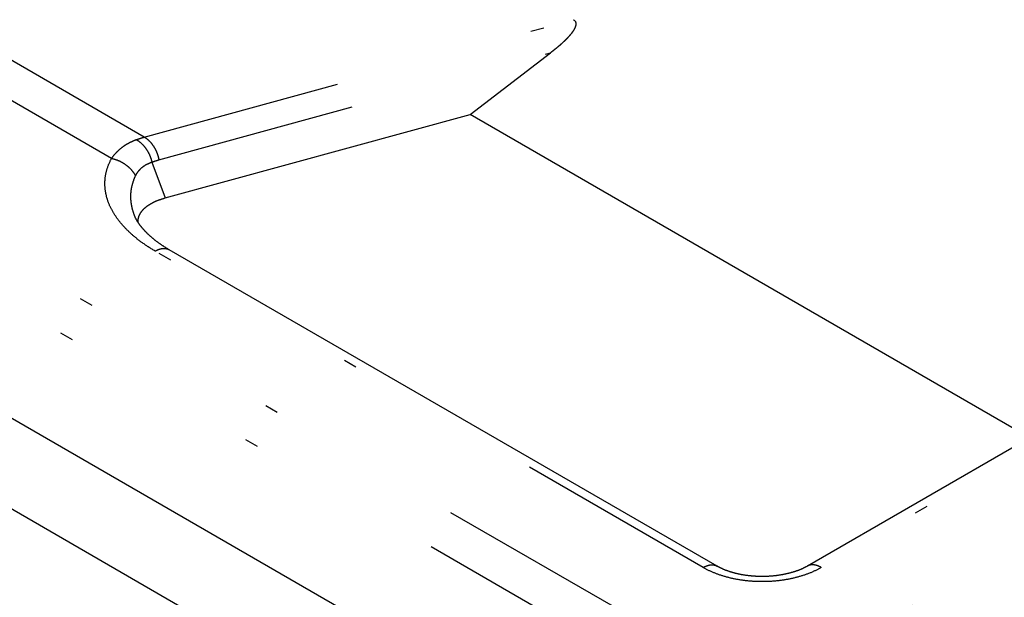
# Model space of a CAD drawing. Extents: x -173 to 5059, y -170 to 3506.
# Drawn here: x 2256 to 2433, y 2137 to 2241 of the extents above; entities that cross this region are included whole.
import ezdxf

# ---------------------------------------------------------------- set-up
doc = ezdxf.new("R2010")
doc.units = 0
doc.linetypes.add('DASHEDBIDOT', pattern=[12.4, 3, -3, 0.2, -3, 0.2, -3])
doc.layers.get('0').update_dxf_attribs({"linetype": 'CONTINUOUS'})
doc.layers.add('LAYER0000', color=7, linetype='CONTINUOUS')

# ---------------------------------------------------------------- blocks, each defined once
blk = doc.blocks.new('VIEWBLK7')
at = {"layer": 'LAYER0000', "color": 251, "linetype": 'DASHEDBIDOT'}
for p, q in [((240.014, 206.024), (207.604, 187.313)), ((203.48, 187.313), (175.903, 203.234)), ((203.185, 186.802), (175.608, 202.724)), ((196.294, 194.434), (188.392, 198.996)), ((195.805, 194.113), (187.682, 198.803)), ((196.294, 194.434), (202.717, 196.19)), ((196.513, 194.093), (202.376, 195.696)), ((196.408, 194.059), (196.604, 193.523)), ((215.972, 193.504), (206.426, 187.993)), ((204.658, 187.993), (196.457, 192.728))]:
    blk.add_line(p, q, dxfattribs=at)
at = {"layer": 'LAYER0000', "color": 7, "linetype": 'CONTINUOUS'}
for p, q in [((205.719, 182.278), (170.717, 202.486)), ((203.185, 185.101), (175.608, 201.023)), ((201.169, 194.771), (202.376, 195.696)), ((196.604, 193.523), (201.169, 194.771)), ((209.545, 189.935), (201.169, 194.771)), ((215.764, 193.525), (206.218, 188.014)), ((204.867, 188.014), (196.665, 192.749))]:
    blk.add_line(p, q, dxfattribs=at)
at = {"layer": 'LAYER0000', "color": 7}
for points in [[(202.717, 196.19, 0), (202.72, 196.189, 0), (202.723, 196.187, 0), (202.725, 196.185, 0), (202.728, 196.183, 0), (202.73, 196.181, 0), (202.733, 196.179, 0), (202.735, 196.176, 0), (202.737, 196.174, 0), (202.739, 196.172, 0), (202.741, 196.17, 0), (202.743, 196.167, 0), (202.744, 196.165, 0), (202.746, 196.162, 0), (202.747, 196.16, 0), (202.748, 196.157, 0), (202.749, 196.155, 0), (202.75, 196.152, 0), (202.751, 196.149, 0), (202.752, 196.147, 0), (202.752, 196.144, 0), (202.753, 196.141, 0), (202.753, 196.138, 0), (202.754, 196.135, 0), (202.754, 196.133, 0), (202.754, 196.13, 0), (202.754, 196.127, 0), (202.754, 196.124, 0), (202.754, 196.121, 0), (202.753, 196.118, 0), (202.753, 196.115, 0), (202.753, 196.112, 0), (202.752, 196.109, 0), (202.751, 196.106, 0), (202.751, 196.102, 0), (202.75, 196.099, 0), (202.749, 196.096, 0), (202.748, 196.093, 0), (202.747, 196.09, 0), (202.746, 196.087, 0), (202.745, 196.083, 0), (202.744, 196.08, 0), (202.742, 196.077, 0), (202.741, 196.074, 0), (202.74, 196.07, 0), (202.738, 196.067, 0), (202.737, 196.064, 0), (202.735, 196.061, 0), (202.734, 196.057, 0), (202.732, 196.054, 0), (202.73, 196.051, 0), (202.728, 196.048, 0), (202.727, 196.044, 0), (202.725, 196.041, 0), (202.723, 196.038, 0), (202.721, 196.035, 0), (202.719, 196.031, 0), (202.717, 196.028, 0), (202.715, 196.025, 0), (202.713, 196.022, 0), (202.711, 196.019, 0), (202.709, 196.015, 0), (202.706, 196.012, 0), (202.704, 196.009, 0), (202.702, 196.006, 0), (202.7, 196.003, 0), (202.698, 196, 0), (202.695, 195.997, 0), (202.693, 195.994, 0), (202.691, 195.991, 0), (202.689, 195.988, 0), (202.686, 195.985, 0), (202.684, 195.982, 0), (202.682, 195.979, 0), (202.68, 195.976, 0), (202.677, 195.973, 0), (202.675, 195.97, 0), (202.673, 195.968, 0), (202.67, 195.965, 0), (202.668, 195.962, 0), (202.666, 195.96, 0), (202.664, 195.957, 0), (202.662, 195.954, 0), (202.659, 195.952, 0), (202.657, 195.949, 0), (202.655, 195.947, 0), (202.653, 195.944, 0), (202.651, 195.942, 0), (202.649, 195.94, 0), (202.646, 195.937, 0), (202.644, 195.935, 0), (202.642, 195.932, 0), (202.64, 195.93, 0), (202.638, 195.927, 0), (202.635, 195.925, 0), (202.633, 195.923, 0), (202.631, 195.92, 0), (202.629, 195.918, 0), (202.626, 195.915, 0), (202.624, 195.913, 0), (202.622, 195.91, 0), (202.619, 195.908, 0), (202.617, 195.905, 0), (202.614, 195.903, 0), (202.612, 195.901, 0), (202.61, 195.898, 0), (202.607, 195.896, 0), (202.605, 195.893, 0), (202.602, 195.891, 0), (202.6, 195.888, 0), (202.598, 195.886, 0), (202.595, 195.883, 0), (202.593, 195.881, 0), (202.59, 195.879, 0), (202.588, 195.876, 0), (202.585, 195.874, 0), (202.583, 195.871, 0), (202.58, 195.869, 0), (202.577, 195.866, 0), (202.575, 195.864, 0), (202.572, 195.861, 0), (202.57, 195.859, 0), (202.567, 195.857, 0), (202.565, 195.854, 0), (202.562, 195.852, 0), (202.559, 195.849, 0), (202.557, 195.847, 0), (202.554, 195.844, 0), (202.552, 195.842, 0), (202.549, 195.84, 0), (202.546, 195.837, 0), (202.544, 195.835, 0), (202.541, 195.832, 0), (202.538, 195.83, 0), (202.536, 195.827, 0), (202.533, 195.825, 0), (202.53, 195.823, 0), (202.527, 195.82, 0), (202.525, 195.818, 0), (202.522, 195.815, 0), (202.519, 195.813, 0), (202.517, 195.811, 0), (202.514, 195.808, 0), (202.511, 195.806, 0), (202.508, 195.803, 0), (202.506, 195.801, 0), (202.503, 195.799, 0), (202.5, 195.796, 0), (202.497, 195.794, 0), (202.495, 195.792, 0), (202.492, 195.789, 0), (202.489, 195.787, 0), (202.486, 195.784, 0), (202.483, 195.782, 0), (202.481, 195.78, 0), (202.478, 195.777, 0), (202.475, 195.775, 0), (202.472, 195.773, 0), (202.469, 195.77, 0), (202.467, 195.768, 0), (202.464, 195.766, 0), (202.461, 195.763, 0), (202.458, 195.761, 0), (202.455, 195.759, 0), (202.453, 195.756, 0), (202.45, 195.754, 0), (202.447, 195.752, 0), (202.444, 195.75, 0), (202.441, 195.747, 0), (202.438, 195.745, 0), (202.436, 195.743, 0), (202.433, 195.74, 0), (202.43, 195.738, 0), (202.427, 195.736, 0), (202.424, 195.734, 0), (202.421, 195.731, 0), (202.419, 195.729, 0), (202.416, 195.727, 0), (202.413, 195.725, 0), (202.41, 195.722, 0), (202.407, 195.72, 0), (202.405, 195.718, 0), (202.402, 195.716, 0), (202.399, 195.714, 0), (202.396, 195.711, 0), (202.393, 195.709, 0), (202.39, 195.707, 0), (202.388, 195.705, 0), (202.385, 195.703, 0), (202.382, 195.701, 0), (202.379, 195.698, 0), (202.376, 195.696, 0)], [(196.2, 193.158, 0), (196.2, 193.162, 0), (196.2, 193.166, 0), (196.2, 193.169, 0), (196.2, 193.173, 0), (196.2, 193.177, 0), (196.2, 193.181, 0), (196.201, 193.184, 0), (196.201, 193.188, 0), (196.201, 193.192, 0), (196.202, 193.195, 0), (196.202, 193.199, 0), (196.203, 193.203, 0), (196.203, 193.206, 0), (196.204, 193.21, 0), (196.205, 193.213, 0), (196.205, 193.217, 0), (196.206, 193.221, 0), (196.207, 193.224, 0), (196.208, 193.228, 0), (196.209, 193.231, 0), (196.21, 193.235, 0), (196.211, 193.238, 0), (196.212, 193.242, 0), (196.213, 193.245, 0), (196.214, 193.249, 0), (196.216, 193.252, 0), (196.217, 193.256, 0), (196.218, 193.259, 0), (196.22, 193.263, 0), (196.221, 193.266, 0), (196.223, 193.269, 0), (196.225, 193.273, 0), (196.226, 193.276, 0), (196.228, 193.28, 0), (196.23, 193.283, 0), (196.232, 193.286, 0), (196.233, 193.29, 0), (196.235, 193.293, 0), (196.237, 193.296, 0), (196.239, 193.3, 0), (196.241, 193.303, 0), (196.244, 193.306, 0), (196.246, 193.309, 0), (196.248, 193.313, 0), (196.25, 193.316, 0), (196.253, 193.319, 0), (196.255, 193.322, 0), (196.257, 193.325, 0), (196.26, 193.329, 0), (196.262, 193.332, 0), (196.265, 193.335, 0), (196.268, 193.338, 0), (196.27, 193.341, 0), (196.273, 193.344, 0), (196.276, 193.347, 0), (196.279, 193.35, 0), (196.282, 193.354, 0), (196.285, 193.357, 0), (196.288, 193.36, 0), (196.291, 193.363, 0), (196.294, 193.366, 0), (196.297, 193.369, 0), (196.3, 193.371, 0), (196.303, 193.374, 0), (196.307, 193.377, 0), (196.31, 193.38, 0), (196.313, 193.383, 0), (196.317, 193.386, 0), (196.32, 193.389, 0), (196.324, 193.392, 0), (196.328, 193.395, 0), (196.331, 193.397, 0), (196.335, 193.4, 0), (196.339, 193.403, 0), (196.342, 193.406, 0), (196.346, 193.408, 0), (196.35, 193.411, 0), (196.354, 193.414, 0), (196.358, 193.417, 0), (196.362, 193.419, 0), (196.366, 193.422, 0), (196.37, 193.425, 0), (196.375, 193.427, 0), (196.379, 193.43, 0), (196.383, 193.432, 0), (196.387, 193.435, 0), (196.392, 193.437, 0), (196.396, 193.44, 0), (196.401, 193.442, 0), (196.405, 193.445, 0), (196.41, 193.447, 0), (196.414, 193.45, 0), (196.419, 193.452, 0), (196.424, 193.455, 0), (196.428, 193.457, 0), (196.433, 193.459, 0), (196.438, 193.462, 0), (196.443, 193.464, 0), (196.448, 193.466, 0), (196.453, 193.469, 0), (196.458, 193.471, 0), (196.463, 193.473, 0), (196.468, 193.475, 0), (196.473, 193.478, 0), (196.478, 193.48, 0), (196.484, 193.482, 0), (196.489, 193.484, 0), (196.494, 193.486, 0), (196.5, 193.488, 0), (196.505, 193.49, 0), (196.511, 193.493, 0), (196.516, 193.495, 0), (196.522, 193.497, 0), (196.527, 193.499, 0), (196.533, 193.501, 0), (196.539, 193.502, 0), (196.544, 193.504, 0), (196.55, 193.506, 0), (196.556, 193.508, 0), (196.562, 193.51, 0), (196.568, 193.512, 0), (196.574, 193.514, 0), (196.58, 193.516, 0), (196.586, 193.517, 0), (196.592, 193.519, 0), (196.598, 193.521, 0), (196.604, 193.523, 0)], [(196.665, 192.749, 0), (196.658, 192.753, 0), (196.651, 192.757, 0), (196.645, 192.761, 0), (196.638, 192.765, 0), (196.631, 192.769, 0), (196.625, 192.773, 0), (196.618, 192.777, 0), (196.612, 192.781, 0), (196.605, 192.785, 0), (196.599, 192.789, 0), (196.593, 192.793, 0), (196.586, 192.797, 0), (196.58, 192.801, 0), (196.574, 192.805, 0), (196.568, 192.809, 0), (196.561, 192.813, 0), (196.555, 192.817, 0), (196.549, 192.821, 0), (196.543, 192.826, 0), (196.537, 192.83, 0), (196.531, 192.834, 0), (196.525, 192.838, 0), (196.519, 192.842, 0), (196.513, 192.846, 0), (196.508, 192.85, 0), (196.502, 192.855, 0), (196.496, 192.859, 0), (196.49, 192.863, 0), (196.485, 192.867, 0), (196.479, 192.871, 0), (196.474, 192.875, 0), (196.468, 192.88, 0), (196.463, 192.884, 0), (196.457, 192.888, 0), (196.452, 192.892, 0), (196.447, 192.897, 0), (196.441, 192.901, 0), (196.436, 192.905, 0), (196.431, 192.909, 0), (196.426, 192.914, 0), (196.42, 192.918, 0), (196.415, 192.922, 0), (196.41, 192.927, 0), (196.405, 192.931, 0), (196.4, 192.935, 0), (196.395, 192.94, 0), (196.39, 192.944, 0), (196.386, 192.948, 0), (196.381, 192.953, 0), (196.376, 192.957, 0), (196.371, 192.961, 0), (196.366, 192.966, 0), (196.362, 192.97, 0), (196.357, 192.975, 0), (196.353, 192.979, 0), (196.348, 192.983, 0), (196.344, 192.988, 0), (196.339, 192.992, 0), (196.335, 192.996, 0), (196.33, 193.001, 0), (196.326, 193.005, 0), (196.322, 193.009, 0), (196.318, 193.014, 0), (196.314, 193.018, 0), (196.309, 193.022, 0), (196.305, 193.027, 0), (196.301, 193.031, 0), (196.297, 193.035, 0), (196.293, 193.039, 0), (196.29, 193.044, 0), (196.286, 193.048, 0), (196.282, 193.052, 0), (196.278, 193.056, 0), (196.275, 193.061, 0), (196.271, 193.065, 0), (196.267, 193.069, 0), (196.264, 193.073, 0), (196.26, 193.077, 0), (196.257, 193.081, 0), (196.253, 193.086, 0), (196.25, 193.09, 0), (196.247, 193.094, 0), (196.243, 193.098, 0), (196.24, 193.102, 0), (196.237, 193.106, 0), (196.234, 193.11, 0), (196.231, 193.114, 0), (196.228, 193.118, 0), (196.225, 193.123, 0), (196.222, 193.127, 0), (196.219, 193.131, 0), (196.216, 193.135, 0), (196.213, 193.139, 0), (196.21, 193.143, 0), (196.207, 193.147, 0), (196.205, 193.151, 0), (196.202, 193.155, 0), (196.199, 193.159, 0), (196.197, 193.163, 0), (196.194, 193.167, 0), (196.192, 193.171, 0), (196.189, 193.175, 0), (196.187, 193.179, 0), (196.185, 193.183, 0), (196.183, 193.186, 0), (196.18, 193.19, 0), (196.178, 193.194, 0), (196.176, 193.198, 0), (196.174, 193.202, 0), (196.172, 193.206, 0), (196.17, 193.21, 0), (196.168, 193.214, 0), (196.166, 193.218, 0), (196.164, 193.221, 0), (196.162, 193.225, 0), (196.16, 193.229, 0), (196.159, 193.233, 0), (196.157, 193.237, 0), (196.155, 193.241, 0), (196.154, 193.244, 0), (196.152, 193.248, 0), (196.151, 193.252, 0), (196.149, 193.256, 0), (196.148, 193.259, 0), (196.146, 193.263, 0), (196.145, 193.267, 0), (196.144, 193.271, 0)], [(206.218, 188.014, 0), (206.213, 188.011, 0), (206.208, 188.008, 0), (206.202, 188.005, 0), (206.197, 188.002, 0), (206.192, 188, 0), (206.187, 187.997, 0), (206.182, 187.994, 0), (206.176, 187.991, 0), (206.171, 187.989, 0), (206.165, 187.986, 0), (206.16, 187.983, 0), (206.154, 187.981, 0), (206.149, 187.978, 0), (206.143, 187.975, 0), (206.137, 187.973, 0), (206.132, 187.97, 0), (206.126, 187.968, 0), (206.12, 187.965, 0), (206.114, 187.963, 0), (206.108, 187.96, 0), (206.102, 187.958, 0), (206.096, 187.956, 0), (206.09, 187.953, 0), (206.084, 187.951, 0), (206.077, 187.949, 0), (206.071, 187.946, 0), (206.065, 187.944, 0), (206.058, 187.942, 0), (206.052, 187.94, 0), (206.045, 187.937, 0), (206.039, 187.935, 0), (206.032, 187.933, 0), (206.026, 187.931, 0), (206.019, 187.929, 0), (206.012, 187.927, 0), (206.006, 187.925, 0), (205.999, 187.923, 0), (205.992, 187.921, 0), (205.985, 187.919, 0), (205.978, 187.917, 0), (205.971, 187.915, 0), (205.964, 187.913, 0), (205.957, 187.911, 0), (205.949, 187.909, 0), (205.942, 187.907, 0), (205.935, 187.905, 0), (205.927, 187.904, 0), (205.92, 187.902, 0), (205.913, 187.9, 0), (205.905, 187.898, 0), (205.898, 187.897, 0), (205.89, 187.895, 0), (205.882, 187.893, 0), (205.875, 187.892, 0), (205.867, 187.89, 0), (205.859, 187.889, 0), (205.851, 187.887, 0), (205.844, 187.886, 0), (205.836, 187.884, 0), (205.828, 187.883, 0), (205.82, 187.882, 0), (205.812, 187.88, 0), (205.805, 187.879, 0), (205.797, 187.878, 0), (205.789, 187.877, 0), (205.781, 187.875, 0), (205.773, 187.874, 0), (205.765, 187.873, 0), (205.757, 187.872, 0), (205.749, 187.871, 0), (205.741, 187.87, 0), (205.733, 187.869, 0), (205.726, 187.868, 0), (205.718, 187.867, 0), (205.71, 187.867, 0), (205.702, 187.866, 0), (205.694, 187.865, 0), (205.686, 187.864, 0), (205.677, 187.864, 0), (205.669, 187.863, 0), (205.661, 187.863, 0), (205.653, 187.862, 0), (205.645, 187.862, 0), (205.637, 187.861, 0), (205.629, 187.861, 0), (205.621, 187.86, 0), (205.613, 187.86, 0), (205.605, 187.86, 0), (205.596, 187.859, 0), (205.588, 187.859, 0), (205.58, 187.859, 0), (205.572, 187.859, 0), (205.564, 187.859, 0), (205.555, 187.859, 0), (205.547, 187.859, 0), (205.539, 187.859, 0), (205.531, 187.859, 0), (205.522, 187.859, 0), (205.514, 187.859, 0), (205.506, 187.859, 0), (205.497, 187.859, 0), (205.489, 187.859, 0), (205.481, 187.86, 0), (205.473, 187.86, 0), (205.464, 187.86, 0), (205.456, 187.861, 0), (205.448, 187.861, 0), (205.44, 187.862, 0), (205.431, 187.862, 0), (205.423, 187.863, 0), (205.415, 187.863, 0), (205.407, 187.864, 0), (205.399, 187.864, 0), (205.391, 187.865, 0), (205.383, 187.866, 0), (205.375, 187.867, 0), (205.367, 187.867, 0), (205.359, 187.868, 0), (205.351, 187.869, 0), (205.343, 187.87, 0), (205.335, 187.871, 0), (205.327, 187.872, 0), (205.319, 187.873, 0), (205.311, 187.874, 0), (205.303, 187.875, 0), (205.296, 187.876, 0), (205.288, 187.877, 0), (205.28, 187.878, 0), (205.272, 187.88, 0), (205.265, 187.881, 0), (205.257, 187.882, 0), (205.249, 187.884, 0), (205.242, 187.885, 0), (205.234, 187.886, 0), (205.226, 187.888, 0), (205.219, 187.889, 0), (205.211, 187.891, 0), (205.204, 187.892, 0), (205.196, 187.894, 0), (205.189, 187.896, 0), (205.181, 187.897, 0), (205.174, 187.899, 0), (205.166, 187.901, 0), (205.159, 187.902, 0), (205.152, 187.904, 0), (205.144, 187.906, 0), (205.137, 187.908, 0), (205.13, 187.91, 0), (205.122, 187.912, 0), (205.115, 187.914, 0), (205.108, 187.916, 0), (205.101, 187.918, 0), (205.094, 187.92, 0), (205.087, 187.922, 0), (205.08, 187.924, 0), (205.073, 187.926, 0), (205.066, 187.929, 0), (205.059, 187.931, 0), (205.052, 187.933, 0), (205.046, 187.935, 0), (205.039, 187.937, 0), (205.032, 187.94, 0), (205.026, 187.942, 0), (205.019, 187.944, 0), (205.013, 187.947, 0), (205.007, 187.949, 0), (205, 187.951, 0), (204.994, 187.954, 0), (204.988, 187.956, 0), (204.982, 187.958, 0), (204.976, 187.961, 0), (204.97, 187.963, 0), (204.964, 187.966, 0), (204.958, 187.968, 0), (204.952, 187.971, 0), (204.946, 187.973, 0), (204.941, 187.976, 0), (204.935, 187.978, 0), (204.929, 187.981, 0), (204.924, 187.984, 0), (204.918, 187.986, 0), (204.913, 187.989, 0), (204.907, 187.992, 0), (204.902, 187.994, 0), (204.897, 187.997, 0), (204.892, 188, 0), (204.887, 188.003, 0), (204.881, 188.005, 0), (204.876, 188.008, 0), (204.871, 188.011, 0), (204.867, 188.014, 0)]]:
    blk.add_polyline3d(points, dxfattribs=at)
at = {"layer": 'LAYER0000', "color": 251}
for points in [[(195.805, 194.113, 0), (195.807, 194.117, 0), (195.81, 194.122, 0), (195.813, 194.126, 0), (195.816, 194.13, 0), (195.819, 194.134, 0), (195.822, 194.137, 0), (195.824, 194.141, 0), (195.827, 194.145, 0), (195.83, 194.149, 0), (195.833, 194.153, 0), (195.836, 194.157, 0), (195.839, 194.161, 0), (195.842, 194.164, 0), (195.845, 194.168, 0), (195.848, 194.172, 0), (195.851, 194.176, 0), (195.855, 194.179, 0), (195.858, 194.183, 0), (195.861, 194.187, 0), (195.864, 194.19, 0), (195.867, 194.194, 0), (195.871, 194.197, 0), (195.874, 194.201, 0), (195.877, 194.205, 0), (195.881, 194.208, 0), (195.884, 194.212, 0), (195.887, 194.215, 0), (195.891, 194.218, 0), (195.894, 194.222, 0), (195.898, 194.225, 0), (195.901, 194.229, 0), (195.904, 194.232, 0), (195.908, 194.235, 0), (195.912, 194.239, 0), (195.915, 194.242, 0), (195.919, 194.245, 0), (195.922, 194.248, 0), (195.926, 194.252, 0), (195.93, 194.255, 0), (195.933, 194.258, 0), (195.937, 194.261, 0), (195.941, 194.264, 0), (195.945, 194.267, 0), (195.948, 194.27, 0), (195.952, 194.273, 0), (195.956, 194.276, 0), (195.96, 194.279, 0), (195.964, 194.282, 0), (195.968, 194.285, 0), (195.972, 194.288, 0), (195.976, 194.291, 0), (195.98, 194.294, 0), (195.984, 194.297, 0), (195.988, 194.3, 0), (195.992, 194.302, 0), (195.996, 194.305, 0), (196, 194.308, 0), (196.004, 194.311, 0), (196.008, 194.313, 0), (196.012, 194.316, 0), (196.016, 194.319, 0), (196.021, 194.321, 0), (196.025, 194.324, 0), (196.029, 194.327, 0), (196.033, 194.329, 0), (196.038, 194.332, 0), (196.042, 194.334, 0), (196.047, 194.337, 0), (196.051, 194.339, 0), (196.055, 194.342, 0), (196.06, 194.344, 0), (196.064, 194.347, 0), (196.069, 194.349, 0), (196.073, 194.351, 0), (196.078, 194.354, 0), (196.082, 194.356, 0), (196.087, 194.358, 0), (196.092, 194.361, 0), (196.096, 194.363, 0), (196.101, 194.365, 0), (196.106, 194.367, 0), (196.11, 194.37, 0), (196.115, 194.372, 0), (196.12, 194.374, 0), (196.125, 194.376, 0), (196.129, 194.378, 0), (196.134, 194.38, 0), (196.139, 194.382, 0), (196.144, 194.384, 0), (196.149, 194.386, 0), (196.154, 194.388, 0), (196.159, 194.39, 0), (196.164, 194.392, 0), (196.169, 194.394, 0), (196.174, 194.396, 0)], [(196.174, 194.396, 0), (196.175, 194.396, 0), (196.176, 194.397, 0), (196.178, 194.397, 0), (196.179, 194.398, 0), (196.18, 194.398, 0), (196.181, 194.399, 0), (196.183, 194.399, 0), (196.184, 194.399, 0), (196.185, 194.4, 0), (196.186, 194.4, 0), (196.188, 194.401, 0), (196.189, 194.401, 0), (196.19, 194.402, 0), (196.191, 194.402, 0), (196.193, 194.402, 0), (196.194, 194.403, 0), (196.195, 194.403, 0), (196.196, 194.404, 0), (196.198, 194.404, 0), (196.199, 194.405, 0), (196.2, 194.405, 0), (196.201, 194.406, 0), (196.203, 194.406, 0), (196.204, 194.406, 0), (196.205, 194.407, 0), (196.207, 194.407, 0), (196.208, 194.408, 0), (196.209, 194.408, 0), (196.21, 194.409, 0), (196.212, 194.409, 0), (196.213, 194.409, 0), (196.214, 194.41, 0), (196.215, 194.41, 0), (196.217, 194.411, 0), (196.218, 194.411, 0), (196.219, 194.411, 0), (196.22, 194.412, 0), (196.222, 194.412, 0), (196.223, 194.413, 0), (196.224, 194.413, 0), (196.225, 194.414, 0), (196.227, 194.414, 0), (196.228, 194.414, 0), (196.229, 194.415, 0), (196.231, 194.415, 0), (196.232, 194.416, 0), (196.233, 194.416, 0), (196.234, 194.416, 0), (196.236, 194.417, 0), (196.237, 194.417, 0), (196.238, 194.418, 0), (196.239, 194.418, 0), (196.241, 194.418, 0), (196.242, 194.419, 0), (196.243, 194.419, 0), (196.244, 194.42, 0), (196.246, 194.42, 0), (196.247, 194.42, 0), (196.248, 194.421, 0), (196.249, 194.421, 0), (196.251, 194.421, 0), (196.252, 194.422, 0), (196.253, 194.422, 0), (196.255, 194.423, 0), (196.256, 194.423, 0), (196.257, 194.423, 0), (196.258, 194.424, 0), (196.26, 194.424, 0), (196.261, 194.425, 0), (196.262, 194.425, 0), (196.263, 194.425, 0), (196.265, 194.426, 0), (196.266, 194.426, 0), (196.267, 194.426, 0), (196.269, 194.427, 0), (196.27, 194.427, 0), (196.271, 194.428, 0), (196.272, 194.428, 0), (196.274, 194.428, 0), (196.275, 194.429, 0), (196.276, 194.429, 0), (196.277, 194.429, 0), (196.279, 194.43, 0), (196.28, 194.43, 0), (196.281, 194.43, 0), (196.283, 194.431, 0), (196.284, 194.431, 0), (196.285, 194.432, 0), (196.286, 194.432, 0), (196.288, 194.432, 0), (196.289, 194.433, 0), (196.29, 194.433, 0), (196.291, 194.433, 0), (196.293, 194.434, 0), (196.294, 194.434, 0)], [(196.174, 194.396, 0), (196.177, 194.394, 0), (196.18, 194.392, 0), (196.184, 194.39, 0), (196.187, 194.388, 0), (196.19, 194.386, 0), (196.193, 194.384, 0), (196.197, 194.382, 0), (196.2, 194.38, 0), (196.203, 194.378, 0), (196.206, 194.376, 0), (196.21, 194.373, 0), (196.213, 194.371, 0), (196.216, 194.369, 0), (196.219, 194.366, 0), (196.222, 194.364, 0), (196.226, 194.361, 0), (196.229, 194.359, 0), (196.232, 194.356, 0), (196.235, 194.353, 0), (196.238, 194.351, 0), (196.242, 194.348, 0), (196.245, 194.345, 0), (196.248, 194.342, 0), (196.251, 194.339, 0), (196.254, 194.336, 0), (196.257, 194.333, 0), (196.26, 194.33, 0), (196.263, 194.327, 0), (196.266, 194.324, 0), (196.27, 194.321, 0), (196.273, 194.318, 0), (196.276, 194.315, 0), (196.279, 194.311, 0), (196.282, 194.308, 0), (196.284, 194.305, 0), (196.287, 194.301, 0), (196.29, 194.298, 0), (196.293, 194.294, 0), (196.296, 194.291, 0), (196.299, 194.287, 0), (196.302, 194.284, 0), (196.305, 194.28, 0), (196.307, 194.276, 0), (196.31, 194.273, 0), (196.313, 194.269, 0), (196.316, 194.265, 0), (196.318, 194.262, 0), (196.321, 194.258, 0), (196.324, 194.254, 0), (196.326, 194.25, 0), (196.329, 194.246, 0), (196.331, 194.242, 0), (196.334, 194.238, 0), (196.336, 194.234, 0), (196.339, 194.23, 0), (196.341, 194.226, 0), (196.343, 194.222, 0), (196.346, 194.218, 0), (196.348, 194.214, 0), (196.35, 194.21, 0), (196.353, 194.206, 0), (196.355, 194.202, 0), (196.357, 194.197, 0), (196.359, 194.193, 0), (196.361, 194.189, 0), (196.363, 194.185, 0), (196.366, 194.181, 0), (196.368, 194.176, 0), (196.37, 194.172, 0), (196.371, 194.168, 0), (196.373, 194.164, 0), (196.375, 194.159, 0), (196.377, 194.155, 0), (196.379, 194.151, 0), (196.381, 194.146, 0), (196.382, 194.142, 0), (196.384, 194.138, 0), (196.386, 194.133, 0), (196.387, 194.129, 0), (196.389, 194.124, 0), (196.39, 194.12, 0), (196.392, 194.116, 0), (196.393, 194.111, 0), (196.395, 194.107, 0), (196.396, 194.103, 0), (196.398, 194.098, 0), (196.399, 194.094, 0), (196.4, 194.09, 0), (196.402, 194.085, 0), (196.403, 194.081, 0), (196.404, 194.077, 0), (196.405, 194.072, 0), (196.406, 194.068, 0), (196.407, 194.064, 0), (196.408, 194.059, 0)], [(196.294, 194.434, 0), (196.297, 194.432, 0), (196.3, 194.43, 0), (196.303, 194.428, 0), (196.307, 194.426, 0), (196.31, 194.424, 0), (196.313, 194.422, 0), (196.316, 194.42, 0), (196.319, 194.418, 0), (196.322, 194.416, 0), (196.325, 194.413, 0), (196.329, 194.411, 0), (196.332, 194.409, 0), (196.335, 194.406, 0), (196.338, 194.404, 0), (196.341, 194.401, 0), (196.344, 194.399, 0), (196.347, 194.396, 0), (196.35, 194.393, 0), (196.353, 194.391, 0), (196.356, 194.388, 0), (196.359, 194.385, 0), (196.362, 194.382, 0), (196.365, 194.379, 0), (196.368, 194.377, 0), (196.371, 194.374, 0), (196.374, 194.371, 0), (196.377, 194.367, 0), (196.38, 194.364, 0), (196.383, 194.361, 0), (196.386, 194.358, 0), (196.389, 194.355, 0), (196.392, 194.352, 0), (196.395, 194.348, 0), (196.397, 194.345, 0), (196.4, 194.341, 0), (196.403, 194.338, 0), (196.406, 194.335, 0), (196.409, 194.331, 0), (196.411, 194.327, 0), (196.414, 194.324, 0), (196.417, 194.32, 0), (196.419, 194.317, 0), (196.422, 194.313, 0), (196.424, 194.309, 0), (196.427, 194.305, 0), (196.43, 194.302, 0), (196.432, 194.298, 0), (196.435, 194.294, 0), (196.437, 194.29, 0), (196.439, 194.286, 0), (196.442, 194.282, 0), (196.444, 194.278, 0), (196.446, 194.274, 0), (196.449, 194.27, 0), (196.451, 194.266, 0), (196.453, 194.262, 0), (196.455, 194.258, 0), (196.458, 194.254, 0), (196.46, 194.25, 0), (196.462, 194.245, 0), (196.464, 194.241, 0), (196.466, 194.237, 0), (196.468, 194.233, 0), (196.47, 194.229, 0), (196.472, 194.224, 0), (196.474, 194.22, 0), (196.476, 194.216, 0), (196.478, 194.211, 0), (196.479, 194.207, 0), (196.481, 194.203, 0), (196.483, 194.198, 0), (196.485, 194.194, 0), (196.486, 194.19, 0), (196.488, 194.185, 0), (196.489, 194.181, 0), (196.491, 194.176, 0), (196.492, 194.172, 0), (196.494, 194.168, 0), (196.495, 194.163, 0), (196.497, 194.159, 0), (196.498, 194.154, 0), (196.499, 194.15, 0), (196.501, 194.146, 0), (196.502, 194.141, 0), (196.503, 194.137, 0), (196.504, 194.132, 0), (196.505, 194.128, 0), (196.506, 194.123, 0), (196.508, 194.119, 0), (196.509, 194.115, 0), (196.51, 194.11, 0), (196.511, 194.106, 0), (196.511, 194.101, 0), (196.512, 194.097, 0), (196.513, 194.093, 0)], [(196.457, 192.728, 0), (196.445, 192.735, 0), (196.433, 192.742, 0), (196.422, 192.749, 0), (196.41, 192.756, 0), (196.399, 192.763, 0), (196.388, 192.77, 0), (196.376, 192.777, 0), (196.365, 192.784, 0), (196.354, 192.791, 0), (196.343, 192.798, 0), (196.332, 192.805, 0), (196.322, 192.812, 0), (196.311, 192.819, 0), (196.3, 192.827, 0), (196.29, 192.834, 0), (196.279, 192.841, 0), (196.269, 192.849, 0), (196.259, 192.856, 0), (196.249, 192.863, 0), (196.239, 192.871, 0), (196.229, 192.878, 0), (196.219, 192.886, 0), (196.209, 192.893, 0), (196.199, 192.901, 0), (196.189, 192.908, 0), (196.18, 192.916, 0), (196.17, 192.924, 0), (196.161, 192.931, 0), (196.152, 192.939, 0), (196.142, 192.947, 0), (196.133, 192.955, 0), (196.124, 192.963, 0), (196.115, 192.97, 0), (196.106, 192.978, 0), (196.097, 192.986, 0), (196.089, 192.994, 0), (196.08, 193.002, 0), (196.071, 193.01, 0), (196.063, 193.018, 0), (196.055, 193.026, 0), (196.046, 193.035, 0), (196.038, 193.043, 0), (196.03, 193.051, 0), (196.022, 193.059, 0), (196.014, 193.067, 0), (196.006, 193.076, 0), (195.998, 193.084, 0), (195.991, 193.092, 0), (195.983, 193.101, 0), (195.975, 193.109, 0), (195.968, 193.118, 0), (195.961, 193.126, 0), (195.953, 193.135, 0), (195.946, 193.143, 0), (195.939, 193.152, 0), (195.932, 193.16, 0), (195.925, 193.169, 0), (195.918, 193.178, 0), (195.911, 193.187, 0), (195.905, 193.195, 0), (195.898, 193.204, 0), (195.892, 193.213, 0), (195.885, 193.222, 0), (195.879, 193.231, 0), (195.873, 193.24, 0), (195.867, 193.249, 0), (195.86, 193.258, 0), (195.855, 193.266, 0), (195.849, 193.275, 0), (195.843, 193.284, 0), (195.837, 193.293, 0), (195.832, 193.302, 0), (195.827, 193.312, 0), (195.821, 193.321, 0), (195.816, 193.33, 0), (195.811, 193.339, 0), (195.806, 193.348, 0), (195.802, 193.357, 0), (195.797, 193.366, 0), (195.792, 193.375, 0), (195.788, 193.384, 0), (195.784, 193.393, 0), (195.779, 193.402, 0), (195.775, 193.411, 0), (195.771, 193.421, 0), (195.768, 193.43, 0), (195.764, 193.439, 0), (195.76, 193.448, 0), (195.757, 193.457, 0), (195.753, 193.467, 0), (195.75, 193.476, 0), (195.747, 193.485, 0), (195.744, 193.494, 0), (195.741, 193.504, 0), (195.738, 193.513, 0), (195.735, 193.522, 0), (195.733, 193.531, 0), (195.73, 193.541, 0), (195.728, 193.55, 0), (195.726, 193.559, 0), (195.723, 193.569, 0), (195.721, 193.578, 0), (195.719, 193.587, 0), (195.718, 193.597, 0), (195.716, 193.606, 0), (195.714, 193.615, 0), (195.713, 193.625, 0), (195.712, 193.634, 0), (195.71, 193.644, 0), (195.709, 193.653, 0), (195.708, 193.662, 0), (195.707, 193.672, 0), (195.707, 193.681, 0), (195.706, 193.691, 0), (195.705, 193.7, 0), (195.705, 193.71, 0), (195.705, 193.719, 0), (195.705, 193.729, 0), (195.704, 193.738, 0), (195.705, 193.748, 0), (195.705, 193.757, 0), (195.705, 193.767, 0), (195.705, 193.777, 0), (195.706, 193.786, 0), (195.706, 193.796, 0), (195.707, 193.805, 0), (195.708, 193.815, 0), (195.709, 193.824, 0), (195.71, 193.834, 0), (195.711, 193.844, 0), (195.713, 193.853, 0), (195.714, 193.863, 0), (195.716, 193.872, 0), (195.718, 193.882, 0), (195.72, 193.891, 0), (195.722, 193.9, 0), (195.724, 193.91, 0), (195.726, 193.919, 0), (195.728, 193.929, 0), (195.731, 193.938, 0), (195.734, 193.947, 0), (195.737, 193.957, 0), (195.74, 193.966, 0), (195.743, 193.976, 0), (195.746, 193.985, 0), (195.749, 193.994, 0), (195.753, 194.003, 0), (195.756, 194.013, 0), (195.76, 194.022, 0), (195.764, 194.031, 0), (195.768, 194.04, 0), (195.772, 194.05, 0), (195.776, 194.059, 0), (195.781, 194.068, 0), (195.785, 194.077, 0), (195.79, 194.086, 0), (195.795, 194.095, 0), (195.8, 194.104, 0), (195.805, 194.113, 0)], [(195.805, 194.113, 0), (195.809, 194.113, 0), (195.814, 194.112, 0), (195.818, 194.111, 0), (195.823, 194.11, 0), (195.827, 194.109, 0), (195.832, 194.108, 0), (195.836, 194.106, 0), (195.841, 194.105, 0), (195.845, 194.104, 0), (195.85, 194.103, 0), (195.854, 194.101, 0), (195.859, 194.1, 0), (195.863, 194.098, 0), (195.868, 194.097, 0), (195.873, 194.095, 0), (195.877, 194.094, 0), (195.882, 194.092, 0), (195.886, 194.091, 0), (195.891, 194.089, 0), (195.895, 194.087, 0), (195.9, 194.085, 0), (195.905, 194.083, 0), (195.909, 194.082, 0), (195.914, 194.08, 0), (195.918, 194.078, 0), (195.923, 194.076, 0), (195.927, 194.073, 0), (195.932, 194.071, 0), (195.936, 194.069, 0), (195.941, 194.067, 0), (195.945, 194.065, 0), (195.95, 194.062, 0), (195.954, 194.06, 0), (195.958, 194.058, 0), (195.963, 194.055, 0), (195.967, 194.053, 0), (195.972, 194.05, 0), (195.976, 194.047, 0), (195.98, 194.045, 0), (195.985, 194.042, 0), (195.989, 194.039, 0), (195.993, 194.037, 0), (195.997, 194.034, 0), (196.002, 194.031, 0), (196.006, 194.028, 0), (196.01, 194.025, 0), (196.014, 194.022, 0), (196.018, 194.019, 0), (196.022, 194.016, 0), (196.026, 194.013, 0), (196.03, 194.01, 0), (196.034, 194.007, 0), (196.038, 194.004, 0), (196.042, 194.001, 0), (196.046, 193.997, 0), (196.049, 193.994, 0), (196.053, 193.991, 0), (196.057, 193.988, 0), (196.061, 193.984, 0), (196.064, 193.981, 0), (196.068, 193.977, 0), (196.071, 193.974, 0), (196.075, 193.971, 0), (196.078, 193.967, 0), (196.082, 193.964, 0), (196.085, 193.96, 0), (196.088, 193.957, 0), (196.092, 193.953, 0), (196.095, 193.949, 0), (196.098, 193.946, 0), (196.101, 193.942, 0), (196.104, 193.939, 0), (196.108, 193.935, 0), (196.111, 193.931, 0), (196.113, 193.927, 0), (196.116, 193.924, 0), (196.119, 193.92, 0), (196.122, 193.916, 0), (196.125, 193.913, 0), (196.128, 193.909, 0), (196.13, 193.905, 0), (196.133, 193.901, 0), (196.135, 193.897, 0), (196.138, 193.894, 0), (196.14, 193.89, 0), (196.143, 193.886, 0), (196.145, 193.882, 0), (196.147, 193.878, 0), (196.15, 193.875, 0), (196.152, 193.871, 0), (196.154, 193.867, 0), (196.156, 193.863, 0), (196.158, 193.859, 0), (196.16, 193.856, 0), (196.162, 193.852, 0)], [(196.408, 194.059, 0), (196.409, 194.06, 0), (196.41, 194.06, 0), (196.411, 194.06, 0), (196.413, 194.061, 0), (196.414, 194.061, 0), (196.415, 194.062, 0), (196.416, 194.062, 0), (196.417, 194.062, 0), (196.418, 194.063, 0), (196.419, 194.063, 0), (196.42, 194.064, 0), (196.421, 194.064, 0), (196.422, 194.064, 0), (196.424, 194.065, 0), (196.425, 194.065, 0), (196.426, 194.066, 0), (196.427, 194.066, 0), (196.428, 194.066, 0), (196.429, 194.067, 0), (196.43, 194.067, 0), (196.431, 194.067, 0), (196.432, 194.068, 0), (196.433, 194.068, 0), (196.435, 194.069, 0), (196.436, 194.069, 0), (196.437, 194.069, 0), (196.438, 194.07, 0), (196.439, 194.07, 0), (196.44, 194.07, 0), (196.441, 194.071, 0), (196.442, 194.071, 0), (196.443, 194.072, 0), (196.444, 194.072, 0), (196.446, 194.072, 0), (196.447, 194.073, 0), (196.448, 194.073, 0), (196.449, 194.073, 0), (196.45, 194.074, 0), (196.451, 194.074, 0), (196.452, 194.074, 0), (196.453, 194.075, 0), (196.454, 194.075, 0), (196.455, 194.076, 0), (196.457, 194.076, 0), (196.458, 194.076, 0), (196.459, 194.077, 0), (196.46, 194.077, 0), (196.461, 194.077, 0), (196.462, 194.078, 0), (196.463, 194.078, 0), (196.464, 194.078, 0), (196.465, 194.079, 0), (196.467, 194.079, 0), (196.468, 194.079, 0), (196.469, 194.08, 0), (196.47, 194.08, 0), (196.471, 194.08, 0), (196.472, 194.081, 0), (196.473, 194.081, 0), (196.474, 194.081, 0), (196.475, 194.082, 0), (196.476, 194.082, 0), (196.478, 194.082, 0), (196.479, 194.083, 0), (196.48, 194.083, 0), (196.481, 194.083, 0), (196.482, 194.084, 0), (196.483, 194.084, 0), (196.484, 194.084, 0), (196.485, 194.085, 0), (196.486, 194.085, 0), (196.488, 194.085, 0), (196.489, 194.086, 0), (196.49, 194.086, 0), (196.491, 194.086, 0), (196.492, 194.087, 0), (196.493, 194.087, 0), (196.494, 194.087, 0), (196.495, 194.088, 0), (196.496, 194.088, 0), (196.498, 194.088, 0), (196.499, 194.089, 0), (196.5, 194.089, 0), (196.501, 194.089, 0), (196.502, 194.09, 0), (196.503, 194.09, 0), (196.504, 194.09, 0), (196.505, 194.091, 0), (196.506, 194.091, 0), (196.508, 194.091, 0), (196.509, 194.092, 0), (196.51, 194.092, 0), (196.511, 194.092, 0), (196.512, 194.092, 0), (196.513, 194.093, 0)], [(196.162, 193.852, 0), (196.164, 193.855, 0), (196.165, 193.858, 0), (196.167, 193.861, 0), (196.168, 193.864, 0), (196.17, 193.868, 0), (196.172, 193.871, 0), (196.173, 193.874, 0), (196.175, 193.877, 0), (196.177, 193.88, 0), (196.179, 193.883, 0), (196.181, 193.886, 0), (196.182, 193.889, 0), (196.184, 193.892, 0), (196.186, 193.895, 0), (196.188, 193.898, 0), (196.19, 193.9, 0), (196.192, 193.903, 0), (196.194, 193.906, 0), (196.196, 193.909, 0), (196.198, 193.912, 0), (196.2, 193.914, 0), (196.202, 193.917, 0), (196.204, 193.92, 0), (196.206, 193.923, 0), (196.208, 193.925, 0), (196.21, 193.928, 0), (196.212, 193.931, 0), (196.214, 193.933, 0), (196.216, 193.936, 0), (196.219, 193.938, 0), (196.221, 193.941, 0), (196.223, 193.943, 0), (196.225, 193.946, 0), (196.228, 193.948, 0), (196.23, 193.951, 0), (196.232, 193.953, 0), (196.235, 193.956, 0), (196.237, 193.958, 0), (196.239, 193.961, 0), (196.242, 193.963, 0), (196.244, 193.965, 0), (196.247, 193.968, 0), (196.249, 193.97, 0), (196.252, 193.972, 0), (196.254, 193.974, 0), (196.257, 193.977, 0), (196.259, 193.979, 0), (196.262, 193.981, 0), (196.265, 193.983, 0), (196.267, 193.985, 0), (196.27, 193.987, 0), (196.273, 193.99, 0), (196.275, 193.992, 0), (196.278, 193.994, 0), (196.281, 193.996, 0), (196.284, 193.998, 0), (196.286, 194, 0), (196.289, 194.002, 0), (196.292, 194.004, 0), (196.295, 194.006, 0), (196.298, 194.007, 0), (196.301, 194.009, 0), (196.303, 194.011, 0), (196.306, 194.013, 0), (196.309, 194.015, 0), (196.312, 194.017, 0), (196.315, 194.018, 0), (196.318, 194.02, 0), (196.321, 194.022, 0), (196.325, 194.024, 0), (196.328, 194.025, 0), (196.331, 194.027, 0), (196.334, 194.029, 0), (196.337, 194.03, 0), (196.34, 194.032, 0), (196.343, 194.033, 0), (196.347, 194.035, 0), (196.35, 194.036, 0), (196.353, 194.038, 0), (196.356, 194.039, 0), (196.36, 194.041, 0), (196.363, 194.042, 0), (196.366, 194.044, 0), (196.37, 194.045, 0), (196.373, 194.047, 0), (196.377, 194.048, 0), (196.38, 194.049, 0), (196.383, 194.051, 0), (196.387, 194.052, 0), (196.39, 194.053, 0), (196.394, 194.054, 0), (196.397, 194.056, 0), (196.401, 194.057, 0), (196.405, 194.058, 0), (196.408, 194.059, 0)], [(196.144, 193.271, 0), (196.142, 193.277, 0), (196.139, 193.283, 0), (196.137, 193.289, 0), (196.135, 193.296, 0), (196.133, 193.302, 0), (196.131, 193.308, 0), (196.129, 193.315, 0), (196.127, 193.321, 0), (196.125, 193.327, 0), (196.123, 193.333, 0), (196.121, 193.34, 0), (196.119, 193.346, 0), (196.118, 193.352, 0), (196.116, 193.358, 0), (196.114, 193.365, 0), (196.113, 193.371, 0), (196.111, 193.377, 0), (196.11, 193.383, 0), (196.109, 193.39, 0), (196.107, 193.396, 0), (196.106, 193.402, 0), (196.105, 193.408, 0), (196.104, 193.414, 0), (196.103, 193.421, 0), (196.102, 193.427, 0), (196.101, 193.433, 0), (196.1, 193.439, 0), (196.099, 193.445, 0), (196.098, 193.452, 0), (196.097, 193.458, 0), (196.096, 193.464, 0), (196.096, 193.47, 0), (196.095, 193.476, 0), (196.095, 193.483, 0), (196.094, 193.489, 0), (196.094, 193.495, 0), (196.093, 193.501, 0), (196.093, 193.507, 0), (196.093, 193.513, 0), (196.092, 193.519, 0), (196.092, 193.526, 0), (196.092, 193.532, 0), (196.092, 193.538, 0), (196.092, 193.544, 0), (196.092, 193.55, 0), (196.092, 193.556, 0), (196.092, 193.562, 0), (196.092, 193.569, 0), (196.093, 193.575, 0), (196.093, 193.581, 0), (196.093, 193.587, 0), (196.094, 193.593, 0), (196.094, 193.599, 0), (196.095, 193.605, 0), (196.095, 193.611, 0), (196.096, 193.617, 0), (196.096, 193.623, 0), (196.097, 193.63, 0), (196.098, 193.636, 0), (196.099, 193.642, 0), (196.1, 193.648, 0), (196.101, 193.654, 0), (196.102, 193.66, 0), (196.103, 193.666, 0), (196.104, 193.672, 0), (196.105, 193.678, 0), (196.106, 193.684, 0), (196.107, 193.69, 0), (196.109, 193.696, 0), (196.11, 193.702, 0), (196.112, 193.708, 0), (196.113, 193.714, 0), (196.115, 193.72, 0), (196.116, 193.726, 0), (196.118, 193.732, 0), (196.12, 193.738, 0), (196.121, 193.744, 0), (196.123, 193.75, 0), (196.125, 193.756, 0), (196.127, 193.762, 0), (196.129, 193.768, 0), (196.131, 193.774, 0), (196.133, 193.78, 0), (196.135, 193.786, 0), (196.137, 193.792, 0), (196.139, 193.798, 0), (196.142, 193.804, 0), (196.144, 193.81, 0), (196.146, 193.816, 0), (196.149, 193.822, 0), (196.151, 193.828, 0), (196.154, 193.834, 0), (196.157, 193.84, 0), (196.159, 193.846, 0), (196.162, 193.852, 0)], [(196.457, 192.728, 0), (196.459, 192.73, 0), (196.461, 192.731, 0), (196.463, 192.732, 0), (196.465, 192.733, 0), (196.468, 192.734, 0), (196.47, 192.736, 0), (196.472, 192.737, 0), (196.474, 192.738, 0), (196.477, 192.739, 0), (196.479, 192.74, 0), (196.481, 192.741, 0), (196.483, 192.742, 0), (196.486, 192.743, 0), (196.488, 192.744, 0), (196.49, 192.745, 0), (196.492, 192.747, 0), (196.495, 192.747, 0), (196.497, 192.748, 0), (196.499, 192.749, 0), (196.502, 192.75, 0), (196.504, 192.751, 0), (196.506, 192.752, 0), (196.509, 192.753, 0), (196.511, 192.754, 0), (196.513, 192.755, 0), (196.515, 192.755, 0), (196.518, 192.756, 0), (196.52, 192.757, 0), (196.522, 192.758, 0), (196.525, 192.758, 0), (196.527, 192.759, 0), (196.529, 192.76, 0), (196.532, 192.76, 0), (196.534, 192.761, 0), (196.536, 192.762, 0), (196.539, 192.762, 0), (196.541, 192.763, 0), (196.543, 192.763, 0), (196.545, 192.764, 0), (196.548, 192.764, 0), (196.55, 192.765, 0), (196.552, 192.765, 0), (196.555, 192.766, 0), (196.557, 192.766, 0), (196.559, 192.766, 0), (196.562, 192.767, 0), (196.564, 192.767, 0), (196.566, 192.767, 0), (196.569, 192.767, 0), (196.571, 192.768, 0), (196.573, 192.768, 0), (196.575, 192.768, 0), (196.578, 192.768, 0), (196.58, 192.768, 0), (196.582, 192.768, 0), (196.584, 192.768, 0), (196.587, 192.768, 0), (196.589, 192.768, 0), (196.591, 192.768, 0), (196.593, 192.768, 0), (196.596, 192.768, 0), (196.598, 192.768, 0), (196.6, 192.768, 0), (196.602, 192.768, 0), (196.604, 192.768, 0), (196.607, 192.768, 0), (196.609, 192.767, 0), (196.611, 192.767, 0), (196.613, 192.767, 0), (196.615, 192.766, 0), (196.617, 192.766, 0), (196.619, 192.766, 0), (196.622, 192.765, 0), (196.624, 192.765, 0), (196.626, 192.764, 0), (196.628, 192.764, 0), (196.63, 192.763, 0), (196.632, 192.763, 0), (196.634, 192.762, 0), (196.636, 192.762, 0), (196.638, 192.761, 0), (196.64, 192.76, 0), (196.642, 192.76, 0), (196.644, 192.759, 0), (196.646, 192.758, 0), (196.648, 192.757, 0), (196.65, 192.756, 0), (196.652, 192.756, 0), (196.654, 192.755, 0), (196.656, 192.754, 0), (196.658, 192.753, 0), (196.659, 192.752, 0), (196.661, 192.751, 0), (196.663, 192.75, 0), (196.665, 192.749, 0)], [(204.658, 187.993, 0), (204.66, 187.994, 0), (204.663, 187.996, 0), (204.665, 187.997, 0), (204.667, 187.998, 0), (204.669, 187.999, 0), (204.671, 188.001, 0), (204.674, 188.002, 0), (204.676, 188.003, 0), (204.678, 188.004, 0), (204.68, 188.005, 0), (204.683, 188.006, 0), (204.685, 188.007, 0), (204.687, 188.008, 0), (204.689, 188.009, 0), (204.692, 188.01, 0), (204.694, 188.011, 0), (204.696, 188.012, 0), (204.699, 188.013, 0), (204.701, 188.014, 0), (204.703, 188.015, 0), (204.705, 188.016, 0), (204.708, 188.017, 0), (204.71, 188.018, 0), (204.712, 188.019, 0), (204.715, 188.019, 0), (204.717, 188.02, 0), (204.719, 188.021, 0), (204.722, 188.022, 0), (204.724, 188.023, 0), (204.726, 188.023, 0), (204.729, 188.024, 0), (204.731, 188.025, 0), (204.733, 188.025, 0), (204.736, 188.026, 0), (204.738, 188.027, 0), (204.74, 188.027, 0), (204.742, 188.028, 0), (204.745, 188.028, 0), (204.747, 188.029, 0), (204.749, 188.029, 0), (204.752, 188.03, 0), (204.754, 188.03, 0), (204.756, 188.03, 0), (204.759, 188.031, 0), (204.761, 188.031, 0), (204.763, 188.031, 0), (204.766, 188.032, 0), (204.768, 188.032, 0), (204.77, 188.032, 0), (204.772, 188.033, 0), (204.775, 188.033, 0), (204.777, 188.033, 0), (204.779, 188.033, 0), (204.781, 188.033, 0), (204.784, 188.033, 0), (204.786, 188.033, 0), (204.788, 188.033, 0), (204.79, 188.033, 0), (204.793, 188.033, 0), (204.795, 188.033, 0), (204.797, 188.033, 0), (204.799, 188.033, 0), (204.802, 188.033, 0), (204.804, 188.033, 0), (204.806, 188.033, 0), (204.808, 188.032, 0), (204.81, 188.032, 0), (204.812, 188.032, 0), (204.815, 188.032, 0), (204.817, 188.031, 0), (204.819, 188.031, 0), (204.821, 188.031, 0), (204.823, 188.03, 0), (204.825, 188.03, 0), (204.827, 188.029, 0), (204.829, 188.029, 0), (204.831, 188.028, 0), (204.834, 188.028, 0), (204.836, 188.027, 0), (204.838, 188.026, 0), (204.84, 188.026, 0), (204.842, 188.025, 0), (204.844, 188.024, 0), (204.846, 188.024, 0), (204.848, 188.023, 0), (204.85, 188.022, 0), (204.852, 188.021, 0), (204.853, 188.02, 0), (204.855, 188.02, 0), (204.857, 188.019, 0), (204.859, 188.018, 0), (204.861, 188.017, 0), (204.863, 188.016, 0), (204.865, 188.015, 0), (204.867, 188.014, 0)], [(206.426, 187.993, 0), (206.417, 187.988, 0), (206.409, 187.983, 0), (206.4, 187.979, 0), (206.391, 187.974, 0), (206.382, 187.969, 0), (206.373, 187.964, 0), (206.364, 187.96, 0), (206.355, 187.955, 0), (206.345, 187.951, 0), (206.336, 187.946, 0), (206.327, 187.942, 0), (206.317, 187.937, 0), (206.307, 187.933, 0), (206.298, 187.929, 0), (206.288, 187.924, 0), (206.278, 187.92, 0), (206.268, 187.916, 0), (206.258, 187.912, 0), (206.248, 187.908, 0), (206.237, 187.904, 0), (206.227, 187.9, 0), (206.216, 187.896, 0), (206.206, 187.892, 0), (206.195, 187.888, 0), (206.185, 187.885, 0), (206.174, 187.881, 0), (206.163, 187.877, 0), (206.152, 187.874, 0), (206.142, 187.87, 0), (206.131, 187.867, 0), (206.12, 187.863, 0), (206.108, 187.86, 0), (206.097, 187.857, 0), (206.086, 187.854, 0), (206.075, 187.851, 0), (206.063, 187.848, 0), (206.052, 187.845, 0), (206.041, 187.842, 0), (206.029, 187.839, 0), (206.018, 187.836, 0), (206.006, 187.833, 0), (205.994, 187.831, 0), (205.983, 187.828, 0), (205.971, 187.826, 0), (205.959, 187.823, 0), (205.947, 187.821, 0), (205.935, 187.818, 0), (205.924, 187.816, 0), (205.912, 187.814, 0), (205.9, 187.812, 0), (205.888, 187.81, 0), (205.876, 187.808, 0), (205.864, 187.806, 0), (205.852, 187.804, 0), (205.84, 187.803, 0), (205.828, 187.801, 0), (205.815, 187.799, 0), (205.803, 187.798, 0), (205.791, 187.796, 0), (205.779, 187.795, 0), (205.767, 187.794, 0), (205.755, 187.792, 0), (205.743, 187.791, 0), (205.73, 187.79, 0), (205.718, 187.789, 0), (205.706, 187.788, 0), (205.694, 187.787, 0), (205.682, 187.786, 0), (205.669, 187.786, 0), (205.657, 187.785, 0), (205.645, 187.784, 0), (205.633, 187.784, 0), (205.621, 187.783, 0), (205.609, 187.783, 0), (205.596, 187.783, 0), (205.584, 187.782, 0), (205.572, 187.782, 0), (205.56, 187.782, 0), (205.548, 187.782, 0), (205.536, 187.782, 0), (205.524, 187.782, 0), (205.512, 187.782, 0), (205.5, 187.782, 0), (205.488, 187.783, 0), (205.476, 187.783, 0), (205.463, 187.783, 0), (205.451, 187.784, 0), (205.439, 187.784, 0), (205.427, 187.785, 0), (205.415, 187.786, 0), (205.403, 187.786, 0), (205.39, 187.787, 0), (205.378, 187.788, 0), (205.366, 187.789, 0), (205.354, 187.79, 0), (205.342, 187.791, 0), (205.329, 187.792, 0), (205.317, 187.794, 0), (205.305, 187.795, 0), (205.293, 187.796, 0), (205.281, 187.798, 0), (205.269, 187.799, 0), (205.257, 187.801, 0), (205.245, 187.803, 0), (205.232, 187.804, 0), (205.22, 187.806, 0), (205.208, 187.808, 0), (205.196, 187.81, 0), (205.184, 187.812, 0), (205.172, 187.814, 0), (205.161, 187.816, 0), (205.149, 187.818, 0), (205.137, 187.821, 0), (205.125, 187.823, 0), (205.113, 187.826, 0), (205.102, 187.828, 0), (205.09, 187.831, 0), (205.078, 187.833, 0), (205.067, 187.836, 0), (205.055, 187.839, 0), (205.044, 187.842, 0), (205.032, 187.845, 0), (205.021, 187.848, 0), (205.009, 187.851, 0), (204.998, 187.854, 0), (204.987, 187.857, 0), (204.976, 187.86, 0), (204.965, 187.863, 0), (204.954, 187.867, 0), (204.943, 187.87, 0), (204.932, 187.874, 0), (204.921, 187.877, 0), (204.91, 187.881, 0), (204.899, 187.885, 0), (204.889, 187.888, 0), (204.878, 187.892, 0), (204.868, 187.896, 0), (204.857, 187.9, 0), (204.847, 187.904, 0), (204.837, 187.908, 0), (204.826, 187.912, 0), (204.816, 187.916, 0), (204.806, 187.92, 0), (204.796, 187.924, 0), (204.787, 187.929, 0), (204.777, 187.933, 0), (204.767, 187.937, 0), (204.758, 187.942, 0), (204.748, 187.946, 0), (204.739, 187.951, 0), (204.729, 187.955, 0), (204.72, 187.96, 0), (204.711, 187.964, 0), (204.702, 187.969, 0), (204.693, 187.974, 0), (204.684, 187.979, 0), (204.675, 187.983, 0), (204.667, 187.988, 0), (204.658, 187.993, 0)], [(206.426, 187.993, 0), (206.424, 187.994, 0), (206.422, 187.996, 0), (206.419, 187.997, 0), (206.417, 187.998, 0), (206.415, 187.999, 0), (206.413, 188.001, 0), (206.41, 188.002, 0), (206.408, 188.003, 0), (206.406, 188.004, 0), (206.404, 188.005, 0), (206.401, 188.006, 0), (206.399, 188.007, 0), (206.397, 188.008, 0), (206.395, 188.009, 0), (206.392, 188.01, 0), (206.39, 188.011, 0), (206.388, 188.012, 0), (206.386, 188.013, 0), (206.383, 188.014, 0), (206.381, 188.015, 0), (206.379, 188.016, 0), (206.376, 188.017, 0), (206.374, 188.018, 0), (206.372, 188.019, 0), (206.369, 188.019, 0), (206.367, 188.02, 0), (206.365, 188.021, 0), (206.363, 188.022, 0), (206.36, 188.023, 0), (206.358, 188.023, 0), (206.356, 188.024, 0), (206.353, 188.025, 0), (206.351, 188.025, 0), (206.349, 188.026, 0), (206.346, 188.027, 0), (206.344, 188.027, 0), (206.342, 188.028, 0), (206.339, 188.028, 0), (206.337, 188.029, 0), (206.335, 188.029, 0), (206.332, 188.03, 0), (206.33, 188.03, 0), (206.328, 188.03, 0), (206.326, 188.031, 0), (206.323, 188.031, 0), (206.321, 188.031, 0), (206.319, 188.032, 0), (206.316, 188.032, 0), (206.314, 188.032, 0), (206.312, 188.033, 0), (206.31, 188.033, 0), (206.307, 188.033, 0), (206.305, 188.033, 0), (206.303, 188.033, 0), (206.3, 188.033, 0), (206.298, 188.033, 0), (206.296, 188.033, 0), (206.294, 188.033, 0), (206.291, 188.033, 0), (206.289, 188.033, 0), (206.287, 188.033, 0), (206.285, 188.033, 0), (206.283, 188.033, 0), (206.28, 188.033, 0), (206.278, 188.033, 0), (206.276, 188.032, 0), (206.274, 188.032, 0), (206.272, 188.032, 0), (206.27, 188.032, 0), (206.267, 188.031, 0), (206.265, 188.031, 0), (206.263, 188.031, 0), (206.261, 188.03, 0), (206.259, 188.03, 0), (206.257, 188.029, 0), (206.255, 188.029, 0), (206.253, 188.028, 0), (206.251, 188.028, 0), (206.249, 188.027, 0), (206.247, 188.026, 0), (206.245, 188.026, 0), (206.243, 188.025, 0), (206.241, 188.024, 0), (206.239, 188.024, 0), (206.237, 188.023, 0), (206.235, 188.022, 0), (206.233, 188.021, 0), (206.231, 188.02, 0), (206.229, 188.02, 0), (206.227, 188.019, 0), (206.225, 188.018, 0), (206.223, 188.017, 0), (206.221, 188.016, 0), (206.219, 188.015, 0), (206.218, 188.014, 0)]]:
    blk.add_polyline3d(points, dxfattribs=at)

msp = doc.modelspace()

# ---------------------------------------------------------------- block references
at = {"xscale": 12, "yscale": 12, "zscale": 12}
msp.add_blockref('VIEWBLK7', (-77, -113.667), dxfattribs=at)

doc.saveas('drawing.dxf')
